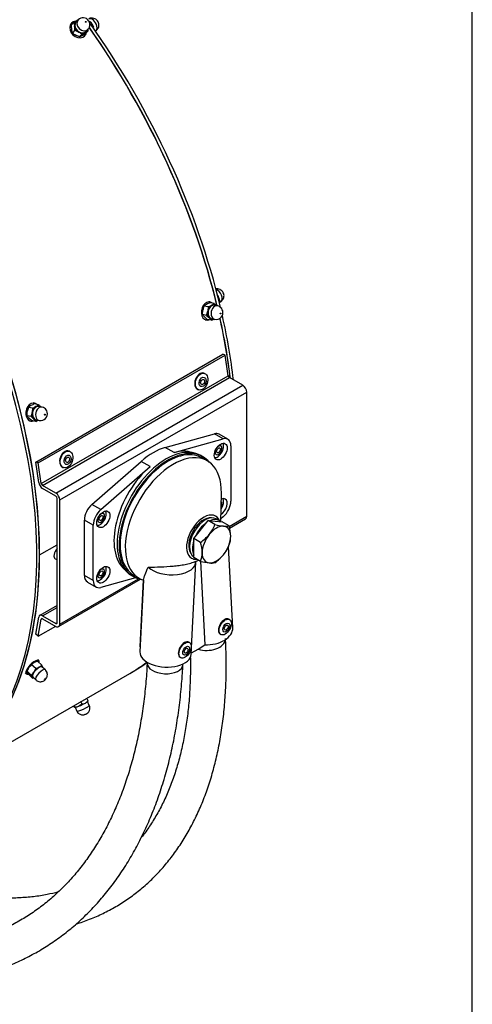
# Model space of a CAD drawing. Units: millimetres. Extents: x 10 to 287, y 7 to 203.
# Drawn here: x 262 to 287, y 49 to 103 of the extents above; entities that cross this region are included whole.
import ezdxf

# ---------------------------------------------------------------- set-up
doc = ezdxf.new("R2010")
doc.units = ezdxf.units.MM
for name, color, linetype in [('11015321_PŘEDNÍ_', 7, 'Continuous'), ('11015322_ZADNÍ_D', 7, 'Continuous'), ('11015323_PLÁŠT', 7, 'Continuous'), ('11015325_NOSNÍK_', 7, 'Continuous'), ('17030931_ARETACE', 7, 'Continuous'), ('17040XXX_TRUBKA_', 7, 'Continuous'), ('1806XXXX_NÝT_TRH', 7, 'Continuous'), ('18540080_MATICE_', 7, 'Continuous'), ('18550007_PODLOŽK', 7, 'Continuous'), ('Default', 7, 'Continuous')]:
    doc.layers.add(name, color=color, linetype=linetype)

# ---------------------------------------------------------------- blocks, each defined once
blk = doc.blocks.new('SE3')
at = {"layer": '11015321_PŘEDNÍ_', "color": 7, "linetype": 'Continuous'}
for centre, end_param in [((243.669, 84.669), 3.141593), ((243.528, 84.587), 3.88524)]:
    blk.add_ellipse(centre, major_axis=(13.75, -23.816), ratio=0.57735, start_param=0, end_param=end_param, dxfattribs=at)
at = {"layer": '11015322_ZADNÍ_D', "color": 7, "linetype": 'Continuous'}
blk.add_line((268.04, 66.985), (268.181, 67.067), dxfattribs=at)
for centre, start_param, end_param in [((254.29, 90.801), 4.238696, 4.862404), ((254.431, 90.882), 4.233841, 4.869662), ((254.431, 90.882), 4.070758, 4.21489), ((254.29, 90.801), 4.078111, 4.212418), ((254.29, 90.801), 3.141593, 3.211706), ((254.431, 90.882), 3.141593, 3.202012)]:
    blk.add_ellipse(centre, major_axis=(-13.75, 23.816), ratio=0.57735, start_param=start_param, end_param=end_param, dxfattribs=at)
at = {"layer": '11015323_PLÁŠT', "color": 7, "linetype": 'Continuous'}
for p, q in [((263.122, 73.446), (264.076, 73.997)), ((263.122, 73.446), (264.076, 73.997)), ((263.115, 73.45), (263.122, 73.446)), ((263.115, 73.45), (263.122, 73.446)), ((257.426, 60.857), (268.033, 66.981))]:
    blk.add_line(p, q, dxfattribs=at)
for centre, major_axis, start_param, end_param in [((243.676, 84.673), (13.75, -23.816), 0.785398, 3.141593), ((254.283, 90.797), (13.75, -23.816), 1.098891, 1.720645), ((254.283, 90.797), (13.75, -23.816), 0.936886, 1.070788), ((243.676, 84.673), (-13.75, 23.816), 3.141593, 3.926991), ((254.283, 90.797), (-13.75, 23.816), 3.141593, 3.212189)]:
    blk.add_ellipse(centre, major_axis=major_axis, ratio=0.57735, start_param=start_param, end_param=end_param, dxfattribs=at)
at = {"layer": '11015325_NOSNÍK_', "color": 7, "linetype": 'Continuous'}
for p, q in [((262.911, 78.509), (273.093, 84.388)), ((263.05, 78.459), (273.232, 84.338)), ((273.232, 84.338), (273.093, 84.388)), ((273.397, 83.216), (273.232, 84.338)), ((263.214, 77.338), (273.397, 83.216)), ((263.284, 77.231), (273.466, 83.11)), ((264.005, 76.814), (274.188, 82.693)), ((274.188, 82.693), (273.466, 83.11)), ((264.217, 76.447), (274.4, 82.326)), ((274.4, 75.549), (274.4, 82.326)), ((263.075, 77.388), (262.911, 78.509)), ((263.05, 78.459), (262.911, 78.509)), ((263.214, 77.338), (263.05, 78.459)), ((264.005, 76.814), (263.284, 77.231)), ((264.005, 76.651), (263.284, 77.067)), ((264.076, 69.752), (264.076, 76.529)), ((264.217, 69.67), (264.217, 76.447)), ((273.451, 75.001), (274.4, 75.549)), ((273.467, 74.909), (274.338, 75.411)), ((264.155, 69.533), (268.623, 72.112)), ((264.217, 69.67), (268.501, 72.143)), ((264.076, 70.686), (263.134, 70.142)), ((263.284, 70.127), (264.076, 70.584)), ((262.911, 69.116), (263.075, 70.047)), ((263.05, 69.006), (263.214, 69.937)), ((263.214, 69.937), (263.271, 69.97)), ((263.284, 70.127), (264.005, 69.711)), ((263.284, 69.964), (264.005, 69.548)), ((263.05, 69.006), (263.997, 69.553)), ((264.005, 69.711), (264.076, 69.752)), ((263.05, 69.006), (262.911, 69.116))]:
    blk.add_line(p, q, dxfattribs=at)
for centre, major_axis, start_param, end_param in [((273.466, 83.191), (0.05, -0.0866), 4.109909, 5.497787), ((274.188, 82.448), (0.15, -0.26), 0.785398, 2.356194), ((263.284, 77.312), (0.15, -0.26), 4.109909, 5.497787), ((263.284, 77.312), (0.05, -0.0866), 4.109909, 5.497787), ((264.005, 76.569), (0.15, -0.26), 0.785398, 2.356194), ((264.005, 76.569), (0.05, -0.0866), 0.785398, 2.356194), ((274.188, 75.671), (-0.15, 0.26), 3.141593, 3.926991), ((263.284, 69.882), (0.15, -0.26), 2.356194, 3.744073), ((263.284, 69.882), (0.05, -0.0866), 2.356194, 3.744073), ((264.005, 69.792), (-0.05, 0.0866), 2.356194, 3.926991), ((264.005, 69.792), (-0.15, 0.26), 2.356194, 3.926991)]:
    blk.add_ellipse(centre, major_axis=major_axis, ratio=0.57735, start_param=start_param, end_param=end_param, dxfattribs=at)
at = {"layer": '17030931_ARETACE', "color": 7, "linetype": 'Continuous'}
for p, q in [((269.962, 79.3), (272.642, 80.05)), ((273.123, 79.772), (272.642, 80.05)), ((273.376, 79.751), (272.895, 80.029)), ((270.443, 79.023), (273.123, 79.772)), ((270.443, 79.023), (269.962, 79.3)), ((273.537, 79.394), (273.537, 76.373)), ((265.975, 76.2), (268.655, 78.546)), ((269.136, 78.268), (268.655, 78.546)), ((272.009, 78.798), (271.903, 78.859)), ((272.255, 78.569), (271.972, 78.733)), ((266.456, 75.923), (269.136, 78.268)), ((272.991, 75.25), (273.02, 76.81)), ((266.456, 75.923), (265.975, 76.2)), ((265.561, 72.324), (265.561, 75.345)), ((266.042, 75.067), (265.561, 75.345)), ((271.515, 74.345), (272.293, 75.312)), ((272.293, 75.312), (273.07, 75.243)), ((272.669, 75.095), (272.293, 75.312)), ((272.893, 75.314), (272.737, 75.404)), ((273.123, 75.518), (272.994, 75.405)), ((273.446, 75.026), (273.07, 75.243)), ((266.042, 72.046), (266.042, 75.067)), ((271.515, 73.307), (271.515, 74.345)), ((271.891, 74.127), (271.515, 74.345)), ((273.639, 69.466), (273.404, 73.911)), ((271.38, 68.018), (271.632, 73.051)), ((271.891, 73.09), (271.515, 73.307)), ((271.879, 73.097), (272.121, 68.536)), ((266.042, 72.046), (265.561, 72.324)), ((265.722, 71.966), (266.203, 71.689)), ((268.353, 72.199), (266.456, 71.668)), ((268.128, 72.32), (268.234, 72.259)), ((268.272, 72.324), (268.555, 72.161)), ((268.758, 72.067), (268.577, 68.448)), ((268.779, 72.062), (268.584, 68.158)), ((268.598, 68.436), (268.577, 68.448)), ((271.385, 68.11), (271.748, 68.295)), ((271.748, 68.295), (272.121, 68.536))]:
    blk.add_line(p, q, dxfattribs=at)
for centre, radius, start, end in [((270.735, 75.85), 2.076, 321.6647, 338.6594), ((273.514, 78.52), 3.527, 256.1324, 263.9329), ((273.253, 75.945), 0.94, 263.1918, 281.904), ((271.285, 74.417), 2.245, 1.0677, 15.7287), ((270.553, 76.053), 2.344, 304.7816, 320.5386), ((269.729, 73.519), 2.245, 1.0677, 15.7287), ((272.187, 74.455), 1.343, 339.6653, 0.1516), ((270.632, 73.557), 1.343, 339.6653, 0.1516), ((271.532, 74.733), 2.055, 321.5765, 338.7477), ((272.761, 76.657), 3.671, 256.2856, 263.7798), ((271.304, 74.976), 2.385, 304.9162, 320.4039), ((272.473, 73.971), 0.97, 263.4827, 281.6131)]:
    blk.add_arc(centre, radius, start, end, dxfattribs=at)
for centre, major_axis, ratio, start_param, end_param in [((272.505, 79.354), (-0.39, -0.675), 0.57735, 3.141593, 3.674631), ((272.986, 79.076), (-0.39, -0.675), 0.57735, 2.356194, 3.674631), ((270.016, 75.59), (1.887, 3.269), 0.57735, 0, 3.141593), ((270.122, 75.528), (1.85, 3.204), 0.57735, 0, 3.141593), ((270.122, 75.528), (1.887, 3.269), 0.57735, 0, 3.34945), ((270.405, 75.365), (1.85, 3.204), 0.57735, 5.476091, 9.53977), ((269.309, 75.998), (1.85, 3.204), 0.57735, 0.533038, 1.037758), ((269.789, 75.72), (-1.85, -3.204), 0.57735, 3.248046, 3.674631), ((270.122, 75.528), (1.887, 3.269), 0.57735, 6.075681, 6.283185), ((269.789, 75.72), (1.85, 3.204), 0.57735, 1.037758, 3.035139), ((272.986, 76.055), (0.25, 0.433), 0.57735, 3.964654, 6.283185), ((272.986, 76.055), (0.25, 0.433), 0.57735, 0, 0.704342), ((272.986, 76.055), (0.39, 0.675), 0.57735, 4.179351, 5.497787), ((266.112, 75.663), (-0.39, -0.675), 0.57735, 4.179351, 5.497787), ((266.593, 75.385), (-0.39, -0.675), 0.57735, 4.179351, 5.497787), ((272.052, 74.414), (-0.66, -1.143), 0.57735, 2.707754, 6.283185), ((272.052, 74.414), (-0.575, -0.996), 0.57735, 3.370843, 6.053935), ((272.137, 74.365), (0.6, 1.039), 0.57735, 0, 3.103779), ((272.293, 74.275), (0.6, 1.039), 0.57735, 0.897859, 1.720135), ((272.293, 74.275), (0.6, 1.039), 0.57735, 0, 0.672937), ((272.293, 74.275), (0.6, 1.039), 0.57735, 6.133847, 6.283185), ((272.752, 74.01), (0.55, 0.953), 0.57735, 0.261799, 1.308997), ((272.752, 74.01), (-0.55, -0.953), 0.57735, 2.356194, 3.403392), ((272.293, 74.275), (0.6, 1.039), 0.57735, 1.945057, 2.767332), ((272.752, 74.01), (0.55, 0.953), 0.57735, 1.308997, 2.356194), ((272.752, 74.01), (-0.55, -0.953), 0.57735, 1.308997, 2.356194), ((272.752, 74.01), (0.55, 0.953), 0.57735, 2.356194, 3.403392), ((270.234, 73.12), (-1.398, 0.07), 0.542093, 0.569393, 3.204355), ((272.052, 74.414), (-0.66, -1.143), 0.57735, 0, 0.377843), ((271.748, 74.589), (-0.88, -1.524), 0.57735, 0.68588, 0.807094), ((272.752, 74.01), (-0.55, -0.953), 0.57735, 0.261799, 1.308997), ((266.112, 72.642), (0.39, 0.675), 0.57735, 2.356194, 3.141593), ((266.593, 72.364), (0.39, 0.675), 0.57735, 2.356194, 3.674631), ((272.241, 69.392), (-1.398, -0.074), 0.610575, 1.452136, 3.141593), ((269.982, 68.088), (-1.398, 0.07), 0.542093, 0, 3.141593)]:
    blk.add_ellipse(centre, major_axis=major_axis, ratio=ratio, start_param=start_param, end_param=end_param, dxfattribs=at)
for centre in [(272.986, 79.076), (266.593, 75.385), (266.593, 72.364)]:
    blk.add_ellipse(centre, major_axis=(0.25, 0.433), ratio=0.57735, dxfattribs=at)
for points, knots in [([(269.036, 72.771), (269.263, 72.776), (269.491, 72.783), (269.943, 72.804), (270.168, 72.818), (270.501, 72.848), (270.611, 72.86), (270.829, 72.889), (270.937, 72.906), (271.097, 72.936), (271.15, 72.948), (271.253, 72.972), (271.303, 72.985), (271.451, 73.027), (271.544, 73.06), (271.632, 73.098)], [0, 0, 0, 0, 0.25, 0.25, 0.5, 0.5, 0.625, 0.625, 0.75, 0.75, 0.8125, 0.8125, 0.875, 0.875, 1, 1, 1, 1]), ([(268.779, 72.059), (268.783, 72.105), (268.793, 72.155), (268.822, 72.263), (268.841, 72.32), (268.91, 72.498), (268.969, 72.628), (269.036, 72.771)], [0, 0, 0, 0, 0.25, 0.25, 0.5, 0.5, 1, 1, 1, 1])]:
    blk.add_open_spline(points, degree=3, knots=knots, dxfattribs=at)
at = {"layer": '17040XXX_TRUBKA_', "color": 7, "linetype": 'Continuous'}
for p, q in [((268.981, 67.593), (268.979, 67.542)), ((270.926, 67.445), (270.929, 67.495))]:
    blk.add_line(p, q, dxfattribs=at)
for centre, major_axis, ratio, start_param, end_param in [((272.271, 68.832), (0.974, 0.052), 0.610575, 4.134334, 6.190129), ((269.953, 67.494), (0.974, -0.049), 0.542093, 3.141593, 6.283185)]:
    blk.add_ellipse(centre, major_axis=major_axis, ratio=ratio, start_param=start_param, end_param=end_param, dxfattribs=at)
for points, knots in [([(225.337, 84.496), (225.389, 84.216), (225.528, 83.502), (225.781, 82.352), (226.109, 81.046), (226.477, 79.738), (226.886, 78.431), (227.333, 77.128), (227.819, 75.831), (228.342, 74.543), (228.901, 73.265), (229.495, 72), (230.123, 70.751), (230.785, 69.519), (231.478, 68.307), (232.202, 67.118), (232.955, 65.953), (233.735, 64.815), (234.542, 63.705), (235.374, 62.627), (236.229, 61.581), (237.107, 60.57), (238.004, 59.595), (238.92, 58.66), (239.853, 57.764), (240.802, 56.91), (241.764, 56.101), (242.738, 55.336), (243.722, 54.618), (244.715, 53.948), (245.715, 53.328), (246.719, 52.759), (247.726, 52.242), (248.734, 51.778), (249.742, 51.368), (250.746, 51.013), (251.746, 50.714), (252.739, 50.472), (253.723, 50.287), (254.696, 50.159), (255.655, 50.09), (256.6, 50.078), (257.528, 50.124), (258.436, 50.227), (259.324, 50.387), (260.189, 50.604), (261.03, 50.877), (261.846, 51.205), (262.634, 51.587), (263.394, 52.023), (264.125, 52.512), (264.824, 53.053), (265.492, 53.644), (266.126, 54.286), (266.726, 54.976), (267.29, 55.715), (267.818, 56.5), (268.308, 57.33), (268.759, 58.205), (269.17, 59.121), (269.541, 60.078), (269.871, 61.073), (270.158, 62.104), (270.403, 63.17), (270.604, 64.269), (270.761, 65.391), (270.869, 66.475), (270.908, 67.118), (270.926, 67.445)], [0.0957084, 0.0957084, 0.0957084, 0.0957084, 0.1047363, 0.1186356, 0.1325318, 0.1464252, 0.160316, 0.1742047, 0.1880916, 0.2019769, 0.2158612, 0.2297448, 0.243628, 0.2575114, 0.2713952, 0.2852798, 0.2991656, 0.313053, 0.3269424, 0.3408342, 0.3547288, 0.3686265, 0.3825276, 0.3964323, 0.410341, 0.4242537, 0.4381705, 0.4520912, 0.4660156, 0.4799432, 0.4938732, 0.5078047, 0.5217357, 0.5356641, 0.5495874, 0.5635026, 0.577406, 0.5912937, 0.6051611, 0.6190037, 0.6328171, 0.6465974, 0.6603415, 0.6740478, 0.6877166, 0.7013501, 0.7149528, 0.7285309, 0.7420926, 0.7556471, 0.7692017, 0.782765, 0.7963459, 0.809952, 0.8235889, 0.8372603, 0.850968, 0.8647117, 0.8784895, 0.8922984, 0.9061344, 0.9199934, 0.9338711, 0.9477633, 0.9616663, 0.9755769, 0.9894923, 1, 1, 1, 1]), ([(268.979, 67.542), (268.967, 67.327), (268.937, 66.797), (268.851, 65.852), (268.712, 64.794), (268.531, 63.758), (268.311, 62.758), (268.05, 61.792), (267.751, 60.864), (267.413, 59.974), (267.037, 59.125), (266.625, 58.318), (266.176, 57.554), (265.692, 56.834), (265.174, 56.159), (264.621, 55.532), (264.035, 54.952), (263.417, 54.422), (262.767, 53.941), (262.086, 53.512), (261.376, 53.136), (260.637, 52.813), (259.873, 52.545), (259.085, 52.332), (258.274, 52.175), (257.443, 52.074), (256.593, 52.028), (255.727, 52.039), (254.845, 52.105), (253.949, 52.226), (253.042, 52.402), (252.124, 52.633), (251.197, 52.918), (250.263, 53.257), (249.324, 53.649), (248.381, 54.093), (247.436, 54.59), (246.492, 55.137), (245.549, 55.734), (244.61, 56.379), (243.677, 57.073), (242.752, 57.812), (241.837, 58.597), (240.933, 59.425), (240.042, 60.295), (239.167, 61.205), (238.309, 62.154), (237.47, 63.138), (236.651, 64.158), (235.854, 65.21), (235.082, 66.292), (234.335, 67.402), (233.615, 68.539), (232.924, 69.699), (232.262, 70.881), (231.79, 71.78), (231.537, 72.284), (231.487, 72.384)], [0, 0, 0, 0, 0.0073765, 0.0214444, 0.0355108, 0.0495771, 0.0636455, 0.0777185, 0.0917995, 0.1058925, 0.1200025, 0.134135, 0.1482961, 0.1624923, 0.1767301, 0.1910148, 0.2053505, 0.2197383, 0.2341757, 0.2486559, 0.2631675, 0.2776957, 0.2922189, 0.3067196, 0.3211841, 0.3356034, 0.3499726, 0.3642912, 0.3785617, 0.3927889, 0.4069788, 0.4211375, 0.4352714, 0.4493862, 0.4634867, 0.4775773, 0.4916616, 0.5057423, 0.5198218, 0.5339013, 0.5479821, 0.5620652, 0.5761514, 0.5902411, 0.6043345, 0.6184316, 0.6325325, 0.646637, 0.6607447, 0.6748555, 0.6889689, 0.7030846, 0.7172022, 0.7313214, 0.7454415, 0.7595623, 0.7630667, 0.7630667, 0.7630667, 0.7630667]), ([(265.116, 53.315), (265.236, 53.353), (265.609, 53.477), (266.22, 53.718), (266.932, 54.065), (267.611, 54.462), (268.257, 54.91), (268.868, 55.408), (269.443, 55.955), (269.982, 56.549), (270.483, 57.191), (270.946, 57.878), (271.37, 58.611), (271.754, 59.388), (272.097, 60.207), (272.398, 61.068), (272.656, 61.968), (272.87, 62.906), (273.041, 63.879), (273.168, 64.885), (273.251, 65.925), (273.289, 66.985), (273.284, 67.997), (273.258, 68.591), (273.245, 68.884)], [0.7100644, 0.7100644, 0.7100644, 0.7100644, 0.7163859, 0.7299256, 0.7434189, 0.7568788, 0.7703212, 0.7837608, 0.7972118, 0.8106902, 0.8242098, 0.8377805, 0.8514084, 0.8650951, 0.8788386, 0.8926342, 0.9064748, 0.9203529, 0.9342602, 0.9481893, 0.9621336, 0.9760873, 0.9900459, 1, 1, 1, 1]), ([(271.331, 67.834), (271.335, 67.625), (271.337, 67.068), (271.313, 66.208), (271.244, 65.243), (271.134, 64.314), (270.984, 63.42), (270.794, 62.563), (270.565, 61.744), (270.298, 60.965), (269.993, 60.227), (269.65, 59.531), (269.271, 58.878), (268.939, 58.391), (268.734, 58.123), (268.675, 58.048)], [0.0128388, 0.0128388, 0.0128388, 0.0128388, 0.0213951, 0.0354117, 0.0494264, 0.0634412, 0.0774601, 0.0914883, 0.1055324, 0.1196011, 0.1337045, 0.1478542, 0.162063, 0.1763435, 0.1820249, 0.1820249, 0.1820249, 0.1820249]), ([(264.138, 55.062), (263.939, 55.009), (263.499, 54.908), (262.796, 54.797), (262.029, 54.733), (261.239, 54.722), (260.427, 54.762), (259.596, 54.855), (258.745, 55), (257.876, 55.196), (256.992, 55.444), (256.093, 55.743), (255.181, 56.092), (254.258, 56.492), (253.326, 56.942), (252.387, 57.44), (251.442, 57.986), (250.494, 58.58), (249.545, 59.22), (248.845, 59.725), (248.463, 60.012), (248.396, 60.063)], [0.2952458, 0.2952458, 0.2952458, 0.2952458, 0.3074774, 0.3219206, 0.336277, 0.3505541, 0.3647632, 0.3789171, 0.3930281, 0.4071074, 0.4211647, 0.4352075, 0.4492422, 0.4632735, 0.4773045, 0.4913373, 0.5053742, 0.5194163, 0.5334646, 0.5475195, 0.5505046, 0.5505046, 0.5505046, 0.5505046])]:
    blk.add_open_spline(points, degree=3, knots=knots, dxfattribs=at)
at = {"layer": '1806XXXX_NÝT_TRH', "color": 7, "linetype": 'Continuous'}
for p, q in [((272.105, 83.341), (272.071, 83.353)), ((271.746, 82.461), (271.781, 82.448)), ((264.751, 79.095), (264.717, 79.108)), ((264.392, 78.215), (264.427, 78.202)), ((273.466, 69.923), (273.431, 69.944)), ((272.956, 69.121), (272.991, 69.101)), ((271.283, 68.663), (271.247, 68.683)), ((270.772, 67.86), (270.808, 67.84))]:
    blk.add_line(p, q, dxfattribs=at)
for centre, start in [((272.425, 79.399), 304.9118), ((272.425, 76.378), 324.1265), ((266.033, 75.709), 304.9118), ((266.033, 72.688), 304.9118)]:
    blk.add_arc(centre, 0.72, start, 358.3478, dxfattribs=at)
for centre, major_axis, ratio, start_param, end_param in [((271.908, 82.907), (-0.162, -0.446), 0.672738, 3.141593, 6.283185), ((272.809, 79.178), (-0.237, -0.411), 0.57735, 2.356194, 2.83733), ((264.554, 78.661), (-0.162, -0.446), 0.672738, 3.141593, 6.283185), ((272.865, 79.145), (-0.134, -0.231), 0.57735, 5.055712, 6.283185), ((272.865, 79.145), (-0.134, -0.231), 0.57735, 0, 4.369066), ((272.809, 79.178), (-0.237, -0.411), 0.57735, 0.292581, 0.870689), ((272.865, 76.124), (-0.134, -0.231), 0.57735, 1.629175, 3.039821), ((272.809, 76.157), (-0.237, -0.411), 0.57735, 2.356194, 2.849011), ((266.473, 75.455), (-0.134, -0.231), 0.57735, 0, 4.369065), ((266.417, 75.487), (-0.238, -0.411), 0.57735, 2.356194, 2.83733), ((266.473, 75.455), (-0.134, -0.231), 0.57735, 5.055712, 6.283185), ((266.417, 75.487), (-0.238, -0.411), 0.57735, 0.304263, 0.870689), ((264.184, 73.562), (-0.209, -0.341), 0.560303, 4.360834, 6.283185), ((264.184, 73.562), (-0.209, -0.341), 0.560303, 0, 0.438018), ((266.473, 72.434), (-0.134, -0.231), 0.57735, 0, 4.369065), ((266.417, 72.466), (-0.237, -0.411), 0.57735, 2.356194, 2.83733), ((266.417, 72.466), (-0.237, -0.411), 0.57735, 0.304263, 0.870689), ((266.473, 72.434), (-0.134, -0.231), 0.57735, 5.055712, 6.283185), ((273.194, 69.532), (-0.238, -0.411), 0.57735, 3.141593, 6.283185), ((271.01, 68.272), (-0.237, -0.411), 0.57735, 3.141593, 6.283185)]:
    blk.add_ellipse(centre, major_axis=major_axis, ratio=ratio, start_param=start_param, end_param=end_param, dxfattribs=at)
for centre, major_axis, ratio in [((271.943, 82.894), (-0.162, -0.446), 0.672738), ((271.999, 82.874), (-0.091, -0.251), 0.672738), ((271.999, 82.874), (-0.051, -0.141), 0.672738), ((264.589, 78.649), (-0.162, -0.446), 0.672738), ((272.865, 79.145), (-0.075, -0.13), 0.57735), ((264.645, 78.628), (-0.091, -0.251), 0.672738), ((264.645, 78.628), (-0.051, -0.141), 0.672738), ((266.473, 75.455), (-0.075, -0.13), 0.57735), ((266.473, 72.434), (-0.075, -0.13), 0.57735), ((273.229, 69.512), (-0.238, -0.411), 0.57735), ((273.285, 69.479), (-0.134, -0.231), 0.57735), ((273.285, 69.479), (-0.075, -0.13), 0.57735), ((271.045, 68.251), (-0.237, -0.411), 0.57735), ((271.102, 68.219), (-0.134, -0.231), 0.57735), ((271.102, 68.219), (-0.075, -0.13), 0.57735)]:
    blk.add_ellipse(centre, major_axis=major_axis, ratio=ratio, dxfattribs=at)
at = {"layer": '18540080_MATICE_', "color": 7, "linetype": 'Continuous'}
for p, q in [((265.222, 102.627), (265.118, 102.522)), ((264.978, 102.474), (264.841, 102.335)), ((264.907, 101.917), (264.859, 102.111)), ((265.043, 102.055), (264.907, 101.917)), ((264.978, 102.474), (265.025, 102.279)), ((265.043, 102.055), (265.254, 101.955)), ((265.651, 101.995), (265.755, 102.1)), ((265.762, 102.014), (265.753, 102.127)), ((265.974, 102.421), (265.908, 102.382)), ((265.974, 102.421), (266.066, 102.224)), ((266.164, 102.014), (266.172, 102.018)), ((265.299, 101.687), (265.088, 101.787)), ((265.435, 101.825), (265.299, 101.687)), ((265.762, 102.014), (265.625, 101.876)), ((272.295, 86.964), (272.074, 87.008)), ((272.621, 87.152), (272.4, 87.197)), ((272.812, 87.026), (272.644, 87.059)), ((272.905, 87.404), (272.867, 87.382)), ((272.905, 87.404), (272.896, 87.253)), ((272.908, 87.214), (272.984, 87.258)), ((271.998, 86.553), (272.012, 86.785)), ((272.219, 86.508), (271.998, 86.553)), ((272.219, 86.508), (272.368, 86.37)), ((272.295, 86.964), (272.281, 86.731)), ((272.248, 86.286), (272.099, 86.424)), ((272.469, 86.241), (272.248, 86.286)), ((272.495, 86.324), (272.663, 86.29)), ((263.061, 81.633), (262.84, 81.677)), ((262.438, 81.033), (262.452, 81.266)), ((262.734, 81.444), (262.514, 81.489)), ((262.734, 81.444), (262.721, 81.212)), ((263.252, 81.506), (263.084, 81.54)), ((262.659, 80.989), (262.438, 81.033)), ((262.688, 80.767), (262.539, 80.905)), ((262.659, 80.989), (262.808, 80.85)), ((262.909, 80.722), (262.688, 80.767)), ((262.935, 80.805), (263.103, 80.771)), ((262.438, 67.103), (262.539, 67.303)), ((262.467, 67.176), (262.448, 67.13)), ((262.909, 67.247), (262.688, 67.457)), ((262.909, 67.247), (262.808, 67.047)), ((263.236, 67.435), (263.015, 67.646)), ((263.436, 67.169), (263.268, 67.33)), ((262.659, 66.892), (262.438, 67.103)), ((262.514, 66.937), (262.452, 67.043)), ((262.734, 66.727), (262.514, 66.937)), ((262.659, 66.892), (262.721, 66.787)), ((262.751, 66.787), (262.919, 66.626)), ((265.762, 65.493), (265.698, 65.633)), ((264.978, 65.185), (264.966, 65.21)), ((265.043, 65.151), (265.005, 65.233)), ((265.043, 65.151), (265.025, 65.136)), ((265.052, 65.134), (265.148, 64.925)), ((265.435, 65.305), (265.254, 65.196)), ((265.435, 65.305), (265.371, 65.444)), ((265.829, 65.239), (265.733, 65.448))]:
    blk.add_line(p, q, dxfattribs=at)
for centre, radius, start, end in [((267.467, 98.617), 4.59, 120.2278, 122.8368), ((266.353, 100.518), 2.387, 118.7466, 120.1169), ((265.487, 102.367), 0.37, 34.4663, 135.4587), ((266.518, 102.357), 1.678, 180.7242, 188.412), ((263.366, 102.034), 1.678, 0.7242, 8.412), ((265.452, 101.999), 0.671, 38.9294, 54.9936), ((265.732, 102.876), 1.265, 229.3046, 239.4156), ((264.61, 100.866), 1.265, 49.3046, 59.4156), ((264.25, 103.831), 2.386, 296.0761, 300.1174), ((267.924, 97.968), 4.59, 120.2278, 122.8368), ((263.139, 105.728), 4.585, 300.2261, 302.8384), ((266.811, 99.87), 2.387, 116.0767, 120.1169), ((271.968, 87.104), 0.983, 17.7379, 31.2691), ((273.157, 86.587), 1.163, 158.7481, 170.1658), ((272.642, 86.356), 0.865, 119.7739, 131.1145), ((272.972, 85.757), 1.549, 111.6771, 119.3598), ((271.722, 88.405), 1.551, 291.6818, 299.3551), ((272.052, 87.804), 0.865, 299.7746, 311.1138), ((271.529, 85.822), 1.721, 44.979, 50.605), ((272.747, 87.039), 0.893, 212.9916, 223.5041), ((271.135, 86.93), 1.163, 338.7481, 350.1658), ((272.736, 86.657), 0.371, 258.9786, 14.5244), ((271.72, 85.755), 0.893, 32.9916, 43.5041), ((271.896, 87.683), 1.551, 291.6818, 297.1368), ((263.412, 80.238), 1.549, 111.6771, 119.3598), ((262.492, 82.284), 0.865, 299.7746, 311.1138), ((261.969, 80.303), 1.721, 44.979, 50.605), ((263.597, 81.067), 1.163, 158.7481, 170.1658), ((263.082, 80.837), 0.865, 119.7739, 131.1145), ((261.575, 81.41), 1.163, 338.7481, 350.1658), ((262.161, 82.885), 1.551, 291.6818, 299.3551), ((263.176, 81.138), 0.371, 258.9786, 14.5244), ((263.187, 81.52), 0.893, 212.9916, 223.5041), ((262.16, 80.235), 0.893, 32.9916, 43.5041), ((262.336, 82.163), 1.551, 291.6818, 297.1368), ((263.14, 66.87), 0.741, 127.599, 144.2697), ((263.098, 67.112), 0.536, 120.3011, 139.8447), ((263.173, 66.949), 0.714, 102.7963, 118.9304), ((262.751, 67.944), 0.715, 282.8047, 298.9219), ((262.826, 67.781), 0.536, 300.2971, 319.8488), ((262.527, 66.949), 0.86, 26.2668, 34.4439), ((262.207, 67.479), 0.741, 307.599, 324.2697), ((262.576, 67.424), 0.715, 282.8047, 287.8301), ((265.147, 65.301), 0.206, 214.348, 233.5581), ((265.001, 65.867), 0.717, 273.3718, 290.6626), ((265.35, 65.837), 0.539, 279.1467, 299.2938), ((265.307, 65.877), 0.594, 300.9846, 319.8656), ((265.511, 65.088), 0.349, 290.6395, 25.4429)]:
    blk.add_arc(centre, radius, start, end, dxfattribs=at)
for centre, major_axis, ratio, start_param, end_param in [((265.385, 102.259), (0.285, -0.281), 0.806444, 2.923867, 3.971064), ((265.489, 102.364), (-0.267, 0.264), 0.806444, 0, 3.139787), ((265.385, 102.259), (-0.285, 0.281), 0.806444, 5.927764, 6.065459), ((265.489, 102.364), (-0.267, 0.264), 0.806444, 6.282046, 6.283185), ((265.984, 102.343), (0.187, -0.325), 0.57735, 0, 3.141593), ((265.385, 102.259), (0.267, -0.264), 0.806444, 3.141593, 6.283185), ((265.385, 102.259), (-0.285, 0.281), 0.806444, 0.829471, 1.876669), ((265.385, 102.259), (-0.285, 0.281), 0.806444, 2.923867, 3.497014), ((265.385, 102.259), (0.285, -0.281), 0.806444, 5.018262, 6.065459), ((272.796, 87.583), (0.187, -0.325), 0.57735, 0, 2.612699), ((272.569, 86.692), (-0.074, -0.368), 0.727504, 3.141593, 6.283185), ((272.569, 86.692), (0.079, 0.392), 0.727504, 0.570758, 1.617956), ((272.737, 86.658), (0.074, 0.368), 0.727504, 0.000887, 3.144449), ((272.569, 86.692), (-0.079, -0.392), 0.727504, 2.786171, 3.712351), ((272.569, 86.692), (-0.079, -0.392), 0.727504, 4.759549, 5.806746), ((272.569, 86.692), (0.079, 0.392), 0.727504, 2.665153, 3.497014), ((263.009, 81.172), (-0.079, -0.392), 0.727504, 4.759549, 5.806746), ((263.009, 81.172), (-0.074, -0.368), 0.727504, 3.141593, 6.283185), ((263.009, 81.172), (0.079, 0.392), 0.727504, 0.570758, 1.617956), ((263.177, 81.138), (0.074, 0.368), 0.727504, 0.000887, 3.144449), ((263.009, 81.172), (-0.079, -0.392), 0.727504, 2.786171, 3.712351), ((263.009, 81.172), (0.079, 0.392), 0.727504, 2.665153, 3.497014), ((262.74, 67.314), (-0.276, -0.29), 0.370681, -1.194428, -0.763267), ((262.74, 67.314), (-0.276, -0.29), 0.370681, 4.04156, 5.088758), ((263.009, 67.058), (-0.259, -0.272), 0.370681, 3.141593, 6.283185), ((263.009, 67.058), (0.276, 0.29), 0.370681, 0.899967, 1.947165), ((263.177, 66.898), (0.259, 0.272), 0.370681, 0.00306, 3.139911), ((263.009, 67.058), (-0.276, -0.29), 0.370681, 2.994362, 4.04156), ((263.009, 67.058), (0.276, 0.29), 0.370681, -0.355421, -0.14723), ((263.009, 67.058), (-0.276, -0.29), 0.370681, 5.088758, 6.135955), ((263.009, 67.058), (0.276, 0.29), 0.370681, 2.994362, 3.497014), ((265.385, 65.307), (-0.363, -0.168), 0.127729, 0.097733, 1.14493), ((265.488, 65.082), (0.34, 0.157), 0.127729, 3.141593, 6.283185), ((265.385, 65.307), (0.363, 0.168), 0.127729, 4.286523, 5.33372), ((265.385, 65.307), (-0.363, -0.168), 0.127729, 2.192128, 3.239325)]:
    blk.add_ellipse(centre, major_axis=major_axis, ratio=ratio, start_param=start_param, end_param=end_param, dxfattribs=at)
for centre, major_axis, ratio in [((265.634, 102.511), (0.0178, -0.0176), 0.806444), ((272.973, 86.61), (-0.005, -0.0245), 0.727504), ((263.413, 81.091), (-0.005, -0.0245), 0.727504), ((263.413, 66.674), (-0.0172, -0.0181), 0.370681)]:
    blk.add_ellipse(centre, major_axis=major_axis, ratio=ratio, dxfattribs=at)
for points, knots in [([(265.752, 102.102), (265.76, 102.108), (265.8, 102.14), (265.846, 102.234), (265.869, 102.359), (265.848, 102.481), (265.812, 102.543), (265.792, 102.576)], [0, 0, 0, 0, 0.051548, 0.313736, 0.557973, 0.795141, 1, 1, 1, 1]), ([(266.169, 102.023), (266.187, 102.032), (266.238, 102.057), (266.302, 102.138), (266.346, 102.242), (266.356, 102.35), (266.336, 102.459), (266.28, 102.568), (266.189, 102.656), (266.072, 102.71), (265.948, 102.72), (265.847, 102.702), (265.808, 102.67), (265.799, 102.663)], [0, 0, 0, 0, 0.047517, 0.156137, 0.251389, 0.340689, 0.431512, 0.536419, 0.650439, 0.754676, 0.862396, 0.973234, 1, 1, 1, 1]), ([(272.982, 87.263), (272.997, 87.27), (273.047, 87.294), (273.111, 87.372), (273.157, 87.477), (273.169, 87.584), (273.15, 87.693), (273.096, 87.802), (273.007, 87.892), (272.891, 87.949), (272.789, 87.959), (272.724, 87.952), (272.704, 87.948)], [0, 0, 0, 0, 0.0405896, 0.1503665, 0.2463143, 0.3359151, 0.4265611, 0.5303756, 0.6453927, 0.749827, 0.8575, 0.9105908, 0.9105908, 0.9105908, 0.9105908]), ([(273.095, 86.75), (273.079, 86.798), (273.05, 86.877), (272.952, 86.971), (272.865, 87.02), (272.817, 87.022), (272.81, 87.023)], [0, 0, 0, 0, 0.328325, 0.640015, 0.953433, 1, 1, 1, 1]), ([(263.535, 81.231), (263.519, 81.278), (263.49, 81.358), (263.392, 81.451), (263.305, 81.501), (263.257, 81.503), (263.25, 81.503)], [0, 0, 0, 0, 0.328325, 0.640015, 0.953433, 1, 1, 1, 1]), ([(263.527, 66.797), (263.537, 66.839), (263.553, 66.911), (263.531, 67.032), (263.487, 67.123), (263.445, 67.156), (263.432, 67.166)], [0, 0, 0, 0, 0.291824, 0.57966, 0.891272, 1, 1, 1, 1]), ([(262.452, 67.043), (262.445, 67.057), (262.441, 67.069), (262.437, 67.088), (262.437, 67.096), (262.438, 67.103)], [0, 0, 0, 0, 0.5, 0.5, 1, 1, 1, 1]), ([(262.721, 66.787), (262.727, 66.773), (262.731, 66.761), (262.735, 66.741), (262.736, 66.733), (262.734, 66.727)], [0, 0, 0, 0, 0.5, 0.5, 1, 1, 1, 1]), ([(262.923, 66.631), (262.939, 66.613), (262.98, 66.571), (263.074, 66.535), (263.177, 66.525), (263.268, 66.541), (263.35, 66.577), (263.435, 66.64), (263.497, 66.721), (263.519, 66.778), (263.527, 66.797)], [0, 0, 0, 0, 0.088795, 0.247766, 0.381473, 0.501043, 0.61461, 0.738368, 0.925104, 1, 1, 1, 1]), ([(265.744, 65.478), (265.749, 65.475), (265.754, 65.476), (265.759, 65.481), (265.761, 65.486), (265.762, 65.493)], [0, 0, 0, 0, 0.5, 0.5, 1, 1, 1, 1]), ([(265.151, 64.927), (265.154, 64.917), (265.168, 64.872), (265.23, 64.806), (265.316, 64.75), (265.399, 64.725), (265.471, 64.719), (265.534, 64.726), (265.588, 64.74), (265.617, 64.754), (265.634, 64.761)], [0, 0, 0, 0, 0.045375, 0.263703, 0.437785, 0.584843, 0.710414, 0.817194, 0.912918, 1, 1, 1, 1])]:
    blk.add_open_spline(points, degree=3, knots=knots, dxfattribs=at)
at = {"layer": '18550007_PODLOŽK', "color": 7, "linetype": 'Continuous'}
for p, q in [((264.863, 102.442), (264.821, 102.4)), ((265.532, 101.697), (265.574, 101.739)), ((272.399, 87.236), (272.332, 87.25)), ((272.134, 86.27), (272.201, 86.256)), ((262.839, 81.717), (262.772, 81.73)), ((262.574, 80.75), (262.641, 80.737)), ((263.085, 67.676), (263.018, 67.74)), ((262.328, 67.016), (262.395, 66.952))]:
    blk.add_line(p, q, dxfattribs=at)
for centre, major_axis, ratio, start_param, end_param in [((265.218, 102.091), (0.356, -0.351), 0.806444, 2.547151, 6.283185), ((265.218, 102.091), (0.356, -0.351), 0.806444, 0, 0.49307), ((272.3, 86.746), (-0.099, -0.49), 0.727504, 2.745909, 6.283185), ((272.3, 86.746), (-0.099, -0.49), 0.727504, 0, 0.395683), ((262.74, 81.227), (-0.099, -0.49), 0.727504, 2.745909, 6.283185), ((262.74, 81.227), (-0.099, -0.49), 0.727504, 0, 0.395683), ((262.74, 67.314), (-0.345, -0.362), 0.370681, 2.604309, 6.283185), ((262.74, 67.314), (-0.345, -0.362), 0.370681, 0, 0.515532)]:
    blk.add_ellipse(centre, major_axis=major_axis, ratio=ratio, start_param=start_param, end_param=end_param, dxfattribs=at)

msp = doc.modelspace()

# ---------------------------------------------------------------- linework, layer by layer
at = {"layer": 'Default', "color": 7, "linetype": 'Continuous'}
msp.add_line((286.6837, 6.7694), (286.6837, 202.7694), dxfattribs=at)

# ---------------------------------------------------------------- block references
at = {"layer": 'Default'}
msp.add_blockref('SE3', (0, 0), dxfattribs=at)

doc.saveas('drawing.dxf')
